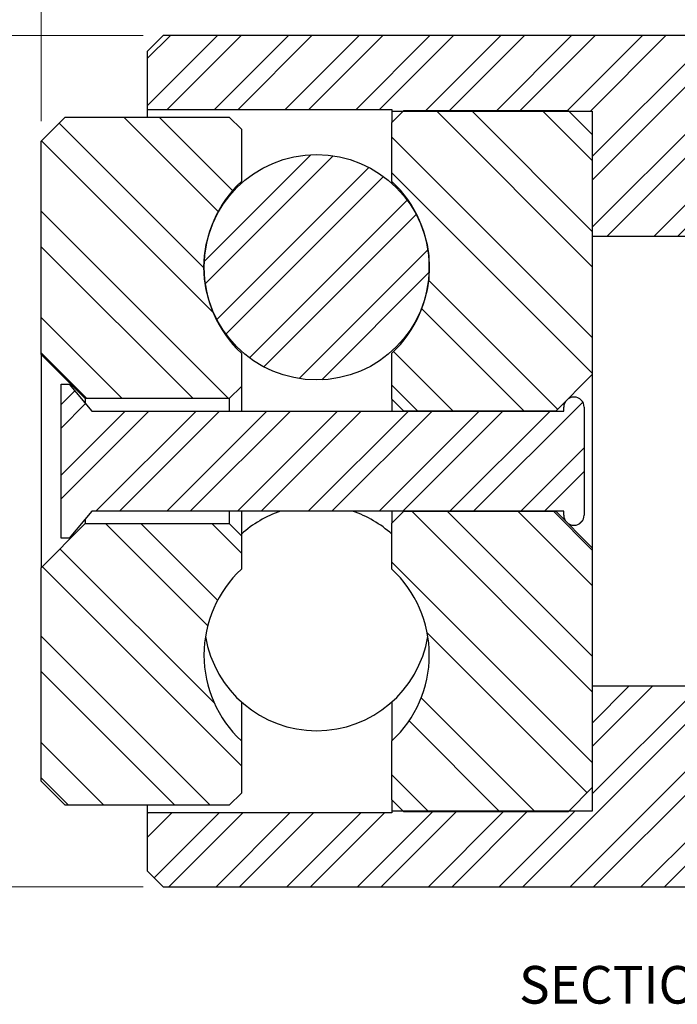
# Model space of a CAD drawing. Units: inches. Extents: x 0.3 to 10.7, y 0.4 to 8.2.
# Drawn here: x 2.3 to 3.9, y 4.3 to 6.7 of the extents above; entities that cross this region are included whole.
import ezdxf

# ---------------------------------------------------------------- set-up
doc = ezdxf.new("R2010")
doc.units = ezdxf.units.IN
doc.header["$MEASUREMENT"] = 0
doc.styles.add('SLDTEXTSTYLE0', font='TXT', dxfattribs={"width": 0.75})
doc.dimstyles.new('SLDDIMSTYLE0', dxfattribs={"dimtxt": 0.094, "dimasz": 0.094, "dimexe": 0, "dimexo": 0.0625, "dimgap": 0.0235, "dimtad": 0, "dimtih": 1, "dimtoh": 1, "dimlfac": 0.5, "dimrnd": 1e-09, "dimzin": 12, "dimdsep": 46, "dimtxsty": 'SLDTEXTSTYLE0', "dimsah": 1, "dimcen": 0.09, "dimadec": 0, "dimazin": 3, "dimtfac": 1, "dimtofl": 0, "dimtmove": 0, "dimatfit": 3, "dimfxl": 1, "dimfrac": 2, "dimtolj": 1, "dimtzin": 12, "dimarcsym": 0})
pattern_1 = [(45, (0, 0), (-0.0883883476483184, 0.0883883476483184), []), (45, (0.058925565, 0), (-0.0883883476483184, 0.0883883476483184), [])]
pattern_2 = [(135.0000000000002, (0, 0), (-0.1325825214724772, -0.1325825214724781), []), (135.0000000000002, (-3e-16, 0.0883883475), (-0.1325825214724772, -0.1325825214724781), [])]

# ---------------------------------------------------------------- blocks, each defined once
blk = doc.blocks.new('_D')
at = {"color": 7, "linetype": 'Continuous', "lineweight": 0}
for p, q in [((2.3415453636, 6.4576573146), (2.3415453636, 7.7592442123)), ((5.4675453636, 6.6582573146), (5.4675453636, 7.7592442123)), ((2.3415453636, 7.6342442123), (3.7912857909, 7.6342442123)), ((5.4675453636, 7.6342442123), (4.0343802327, 7.6342442123))]:
    blk.add_line(p, q, dxfattribs=at)
at = {"color": 7, "linetype": 'Continuous', "lineweight": 18}
for points in [[(2.3415453636, 7.6342442123), (2.4355453636, 7.6197826739), (2.4355453636, 7.6487057508)], [(5.4675453636, 7.6342442123), (5.3735453636, 7.6487057508), (5.3735453636, 7.6197826739)]]:
    blk.add_solid(points, dxfattribs=at)
at = {"color": 7, "linetype": 'Continuous', "lineweight": 18, "insert": (3.7912857909, 7.680804082), "char_height": 0.094, "attachment_point": 1, "style": 'SLDTEXTSTYLE0'}
blk.add_mtext('1.56', dxfattribs=at)
blk = doc.blocks.new('_D_1')
at = {"color": 7, "linetype": 'Continuous', "lineweight": 0}
for p, q in [((2.5965453636, 6.6712573146), (1.1471831589, 6.6712573146)), ((1.2721831589, 6.6712573146), (1.2721831589, 5.7208150392)), ((1.2721831589, 4.5460573146), (1.2721831589, 5.5701539322)), ((2.5965453636, 4.5460573146), (1.1471831589, 4.5460573146))]:
    blk.add_line(p, q, dxfattribs=at)
at = {"color": 7, "linetype": 'Continuous', "lineweight": 18}
for points in [[(1.2721831589, 6.6712573146), (1.2577216205, 6.5772573146), (1.2866446974, 6.5772573146)], [(1.2721831589, 4.5460573146), (1.2866446974, 4.6400573146), (1.2577216205, 4.6400573146)]]:
    blk.add_solid(points, dxfattribs=at)
at = {"color": 7, "linetype": 'Continuous', "lineweight": 18, "char_height": 0.094, "attachment_point": 1, "style": 'SLDTEXTSTYLE0'}
for s, insert in [('%%c', (1.0797540769, 5.6913262974)), ('1.06', (1.2215178267, 5.6927624087))]:
    blk.add_mtext(s, dxfattribs=dict(at, insert=insert))

msp = doc.modelspace()

# ---------------------------------------------------------------- hatches: boundary and pattern name
at = {"linetype": 'Continuous', "lineweight": 18}
h = msp.add_hatch(dxfattribs=at)
h.set_pattern_fill('ANSI32', scale=0.3333333333, style=0)
h.set_pattern_definition(pattern_1)
h.paths.add_polyline_path([(4.856607863806966, 6.365378048967155), (4.872232863806966, 6.365378048967155), (4.911295363636267, 6.297719814592156), (4.942545363977665, 6.297719814592156), (4.981607863806966, 6.365378048967155), (4.997232863806966, 6.365378048967155), (5.036295363636267, 6.297719814592156), (5.067545363977665, 6.297719814592156), (5.106607863806966, 6.365378048967155), (5.122232863806966, 6.365378048967155), (5.161295363636267, 6.297719814592156), (5.192545363977665, 6.297719814592156), (5.231607863806966, 6.365378048967155), (5.247232863806967, 6.365378048967155), (5.286295363636267, 6.297719814592156), (5.317545363977666, 6.297719814592156), (5.356607863806966, 6.365378048967155), (5.372232863806966, 6.365378048967155), (5.402602260296387, 6.312776711252275), (5.467545363636266, 6.377719814592156), (5.467545363636266, 6.608257314592156), (4.367545363636267, 6.608257314592156), (4.304545363636267, 6.671257314592156), (2.646545363636266, 6.671257314592156), (2.606545363636267, 6.631257314592156), (2.606545363636267, 6.486657314592155), (3.217545363636266, 6.486657314592155), (3.217545363636266, 6.482657314592156), (3.717545363636266, 6.482657314592156), (3.717545363636266, 6.170657314592156), (3.967545363636267, 6.170657314592156), (3.967545363636267, 6.378657314592155), (4.155545363636267, 6.378657314592155), (4.218342329451716, 6.342401469474313), (4.231607863806966, 6.365378048967155), (4.247232863806966, 6.365378048967155), (4.281576432517464, 6.30589324304734), (4.295733225873872, 6.297719814592156), (4.317545363977665, 6.297719814592156), (4.356607863806966, 6.365378048967155), (4.372232863806966, 6.365378048967155), (4.411295363636267, 6.297719814592156), (4.442545363977665, 6.297719814592156), (4.481607863806966, 6.365378048967155), (4.497232863806966, 6.365378048967155), (4.536295363636267, 6.297719814592156), (4.567545363977665, 6.297719814592156), (4.606607863806966, 6.365378048967155), (4.622232863806967, 6.365378048967155), (4.661295363636267, 6.297719814592156), (4.692545363977666, 6.297719814592156), (4.731607863806966, 6.365378048967155), (4.747232863806966, 6.365378048967155), (4.786295363636266, 6.297719814592156), (4.817545363977665, 6.297719814592156)], flags=0)
h = msp.add_hatch(dxfattribs=at)
h.set_pattern_fill('ANSI32', scale=0.5, angle=90, style=0)
h.set_pattern_definition(pattern_2)
edge = h.paths.add_edge_path(flags=0)
edge.add_line((2.401545363636266, 6.467657314592156), (2.341545363636267, 6.407657314592155))
edge.add_line((2.341545363636267, 6.407657314592155), (2.341545363636267, 5.874657314592156))
edge.add_line((2.341545363636267, 5.874657314592156), (2.451545363636266, 5.764657314592156))
edge.add_line((2.451545363636266, 5.764657314592156), (2.811545363636266, 5.764657314592156))
edge.add_line((2.811545363636266, 5.764657314592156), (2.841545363636267, 5.794657314592155))
edge.add_line((2.841545363636267, 5.794657314592155), (2.841545363636266, 5.878448740534067))
edge.add_arc((3.040797363636266, 6.092657314592155), 0.2925519999999999, 132.9282787166572, 227.0717212833417, ccw=False)
edge.add_line((2.841545363636267, 6.306865888650245), (2.841545363636266, 6.437657314592156))
edge.add_line((2.841545363636266, 6.437657314592156), (2.811545363636266, 6.467657314592156))
edge.add_line((2.811545363636266, 6.467657314592156), (2.401545363636266, 6.467657314592156))
h = msp.add_hatch(dxfattribs=at)
h.set_pattern_fill('ANSI32', scale=0.5, angle=90, style=0)
h.set_pattern_definition(pattern_2)
edge = h.paths.add_edge_path(flags=0)
edge.add_line((3.657545363636267, 6.483657314592156), (3.247545363636267, 6.483657314592156))
edge.add_line((3.247545363636267, 6.483657314592156), (3.217545363636266, 6.453657314592157))
edge.add_line((3.217545363636266, 6.453657314592157), (3.217545363636266, 6.306865888650245))
edge.add_arc((3.018293363636267, 6.092657314592155), 0.2925519999999999, -47.07172128334253, 47.07172128334122, ccw=False)
edge.add_line((3.217545363636266, 5.878448740534067), (3.217545363636266, 5.763657314592155))
edge.add_line((3.217545363636266, 5.763657314592155), (3.247545363636267, 5.733657314592156))
edge.add_line((3.247545363636267, 5.733657314592156), (3.626545363636267, 5.733657314592156))
edge.add_line((3.626545363636267, 5.733657314592156), (3.717545363636266, 5.824657314592156))
edge.add_line((3.717545363636266, 5.824657314592156), (3.717545363636266, 6.423657314592155))
edge.add_line((3.717545363636266, 6.423657314592155), (3.657545363636267, 6.483657314592156))
h = msp.add_hatch(dxfattribs=at)
h.set_pattern_fill('ANSI32', scale=0.3333333333, style=0)
h.set_pattern_definition(pattern_1)
edge = h.paths.add_edge_path(flags=0)
edge.add_arc((3.029545363636267, 6.092657314592155), 0.2813, 0, 360)
h = msp.add_hatch(dxfattribs=at)
h.set_pattern_fill('ANSI32', scale=0.3333333333, style=0)
h.set_pattern_definition(pattern_1)
edge = h.paths.add_edge_path(flags=0)
edge.add_line((3.646545363636267, 5.483657314592157), (3.646545363636267, 5.474219760432669))
edge.add_arc((3.672045363636267, 5.474219760432669), 0.0254999999999999, 180, 360.0000000000008)
edge.add_line((3.697545363636267, 5.474219760432669), (3.697545363636267, 5.743094868751642))
edge.add_arc((3.672045363636267, 5.743094868751642), 0.0254999999999999, 0, 180)
edge.add_line((3.646545363636267, 5.743094868751642), (3.646545363636267, 5.733657314592155))
edge.add_line((3.646545363636267, 5.733657314592155), (2.467903430073398, 5.733657314592155))
edge.add_line((2.467903430073398, 5.733657314592155), (2.411545363636267, 5.800822242740271))
edge.add_line((2.411545363636267, 5.800822242740271), (2.391545363636266, 5.800822242740271))
edge.add_line((2.391545363636266, 5.800822242740271), (2.391545363636266, 5.41649238644404))
edge.add_line((2.391545363636266, 5.41649238644404), (2.411545363636267, 5.41649238644404))
edge.add_line((2.411545363636267, 5.41649238644404), (2.467903430073398, 5.483657314592157))
edge.add_line((2.467903430073398, 5.483657314592157), (3.646545363636267, 5.483657314592157))
h = msp.add_hatch(dxfattribs=at)
h.set_pattern_fill('ANSI32', scale=0.5, angle=90, style=0)
h.set_pattern_definition(pattern_2)
edge = h.paths.add_edge_path(flags=0)
edge.add_line((3.247545363636267, 4.733657314592156), (3.657545363636267, 4.733657314592156))
edge.add_line((3.657545363636267, 4.733657314592156), (3.717545363636266, 4.793657314592155))
edge.add_line((3.717545363636266, 4.793657314592155), (3.717545363636266, 5.392657314592156))
edge.add_line((3.717545363636266, 5.392657314592156), (3.626545363636267, 5.483657314592155))
edge.add_line((3.626545363636267, 5.483657314592155), (3.247545363636267, 5.483657314592155))
edge.add_line((3.247545363636267, 5.483657314592155), (3.217545363636266, 5.453657314592156))
edge.add_line((3.217545363636266, 5.453657314592156), (3.217545363636266, 5.338865888650245))
edge.add_arc((3.018293363636267, 5.124657314592156), 0.2925519999999999, -47.0717212833427, 47.071721283341105, ccw=False)
edge.add_line((3.217545363636266, 4.910448740534067), (3.217545363636266, 4.763657314592156))
edge.add_line((3.217545363636266, 4.763657314592156), (3.247545363636267, 4.733657314592156))
h = msp.add_hatch(dxfattribs=at)
h.set_pattern_fill('ANSI32', scale=0.5, angle=90, style=0)
h.set_pattern_definition(pattern_2)
edge = h.paths.add_edge_path(flags=0)
edge.add_line((2.341545363636267, 4.809657314592156), (2.401545363636266, 4.749657314592156))
edge.add_line((2.401545363636266, 4.749657314592156), (2.811545363636266, 4.749657314592156))
edge.add_line((2.811545363636266, 4.749657314592156), (2.841545363636267, 4.779657314592156))
edge.add_line((2.841545363636267, 4.779657314592156), (2.841545363636267, 4.910448740534067))
edge.add_arc((3.040797363636266, 5.124657314592156), 0.2925519999999999, 132.9282787166574, 227.0717212833419, ccw=False)
edge.add_line((2.841545363636266, 5.338865888650245), (2.841545363636267, 5.422657314592156))
edge.add_line((2.841545363636267, 5.422657314592156), (2.811545363636266, 5.452657314592155))
edge.add_line((2.811545363636266, 5.452657314592155), (2.451545363636266, 5.452657314592155))
edge.add_line((2.451545363636266, 5.452657314592155), (2.341545363636267, 5.342657314592156))
edge.add_line((2.341545363636267, 5.342657314592156), (2.341545363636267, 4.809657314592156))
h = msp.add_hatch(dxfattribs=at)
h.set_pattern_fill('ANSI32', scale=0.3333333333, style=0)
h.set_pattern_definition(pattern_1)
h.paths.add_polyline_path([(5.059732863806966, 4.851936580217155), (5.044107863806966, 4.851936580217155), (5.005045363977665, 4.919594814592155), (4.973795363636267, 4.919594814592155), (4.934732863806966, 4.851936580217155), (4.919107863806966, 4.851936580217155), (4.880045363977666, 4.919594814592155), (4.848795363636267, 4.919594814592155), (4.809732863806966, 4.851936580217155), (4.794107863806966, 4.851936580217155), (4.755045363977665, 4.919594814592155), (4.723795363636267, 4.919594814592155), (4.684732863806966, 4.851936580217155), (4.669107863806966, 4.851936580217155), (4.630045363977665, 4.919594814592155), (4.598795363636267, 4.919594814592155), (4.559732863806966, 4.851936580217155), (4.544107863806966, 4.851936580217155), (4.505045363977665, 4.919594814592155), (4.473795363636267, 4.919594814592155), (4.434732863806966, 4.851936580217155), (4.419107863806966, 4.851936580217155), (4.380045363977665, 4.919594814592155), (4.348795363636267, 4.919594814592155), (4.309732863806966, 4.851936580217155), (4.294107863806966, 4.851936580217155), (4.265217329451716, 4.901976453578261), (4.187826432517463, 4.857294798400444), (4.184732863806966, 4.851936580217155), (4.178545726385969, 4.851936580217155), (4.155545363636267, 4.838657314592155), (3.967545363636267, 4.838657314592155), (3.967545363636267, 5.046657314592156), (3.717545363636266, 5.046657314592156), (3.717545363636266, 4.734657314592155), (3.217545363636266, 4.734657314592155), (3.217545363636266, 4.730657314592156), (2.606545363636267, 4.730657314592156), (2.606545363636267, 4.586057314592155), (2.646545363636266, 4.546057314592156), (4.304545363636267, 4.546057314592156), (4.367545363636267, 4.609057314592156), (5.467545363636266, 4.609057314592156), (5.467545363636266, 4.839594814592155), (5.442225672559882, 4.86491450566854), (5.434732863806967, 4.851936580217155), (5.419107863806966, 4.851936580217155), (5.380045363977665, 4.919594814592155), (5.348795363636267, 4.919594814592155), (5.309732863806966, 4.851936580217155), (5.294107863806967, 4.851936580217155), (5.255045363977665, 4.919594814592155), (5.223795363636268, 4.919594814592155), (5.184732863806966, 4.851936580217155), (5.169107863806966, 4.851936580217155), (5.130045363977665, 4.919594814592155), (5.098795363636267, 4.919594814592155)], flags=0)

# ---------------------------------------------------------------- linework, layer by layer
at = {"color": 7, "linetype": 'Continuous', "lineweight": 25}
for p, q in [((2.6465453636, 6.6712573146), (2.6065453636, 6.6312573146)), ((4.3045453636, 6.6712573146), (2.6465453636, 6.6712573146)), ((2.6065453636, 6.6312573146), (2.6065453636, 6.4866573146)), ((2.3415453636, 6.4076573146), (2.4015453636, 6.4676573146)), ((2.4015453636, 6.4676573146), (2.8115453636, 6.4676573146)), ((2.6065453636, 6.4866573146), (3.2175453636, 6.4866573146)), ((2.6065453636, 6.4866573146), (2.6065453636, 6.4676573146)), ((2.8115453636, 6.4676573146), (2.8415453636, 6.4376573146)), ((3.2175453636, 6.4866573146), (3.2175453636, 6.4826573146)), ((3.2175453636, 6.4536573146), (3.2475453636, 6.4836573146)), ((3.2175453636, 6.4826573146), (3.7175453636, 6.4826573146)), ((3.2175453636, 6.4826573146), (3.2175453636, 6.4536573146)), ((3.2475453636, 6.4836573146), (3.6575453636, 6.4836573146)), ((3.6575453636, 6.4836573146), (3.7175453636, 6.4236573146)), ((3.7175453636, 6.4826573146), (3.7175453636, 6.1706573146)), ((3.2175453636, 6.3068658887), (3.2175453636, 6.4536573146)), ((2.8415453636, 6.4376573146), (2.8415453636, 6.3068658887)), ((3.7175453636, 6.4236573146), (3.7175453636, 5.8246573146)), ((2.3415453636, 5.8746573146), (2.3415453636, 6.4076573146)), ((2.8415453636, 6.3068658887), (2.8415453636, 6.3019076193)), ((3.2175453636, 6.3068658887), (3.2175453636, 6.3019076193)), ((3.7175453636, 6.1706573146), (3.9675453636, 6.1706573146)), ((2.3415453636, 5.9665762124), (2.3412953636, 5.9665762124)), ((2.8033422068, 5.9254394272), (2.802015976, 5.9236303297)), ((3.2570747513, 5.9236303297), (3.2557485204, 5.9254394272)), ((2.3412953636, 5.9038934081), (2.3415453636, 5.9038934081)), ((2.3415453636, 5.8898177543), (2.3412953636, 5.8898177543)), ((2.4515453636, 5.7646573146), (2.3415453636, 5.8746573146)), ((2.3415453636, 5.8746573146), (2.3415453636, 5.3426573146)), ((2.8415453636, 5.8784487405), (2.8415453636, 5.7946573146)), ((3.2175453636, 5.7636573146), (3.2175453636, 5.8784487405)), ((2.3412953636, 5.8313604054), (2.3415453636, 5.8313604054)), ((2.3915453636, 5.8008222427), (2.4115453636, 5.8008222427)), ((2.3915453636, 5.4164923864), (2.3915453636, 5.8008222427)), ((2.4115453636, 5.8008222427), (2.4679034301, 5.7336573146)), ((3.7175453636, 5.8246573146), (3.6265453636, 5.7336573146)), ((3.7175453636, 5.8246573146), (3.7175453636, 5.3926573146)), ((2.8415453636, 5.7946573146), (2.8115453636, 5.7646573146)), ((2.8415453636, 5.7946573146), (2.8415453636, 5.7336573146)), ((2.8115453636, 5.7646573146), (2.4515453636, 5.7646573146)), ((2.4515453636, 5.7646573146), (2.4515453636, 5.753152099)), ((2.8115453636, 5.7646573146), (2.8115453636, 5.7336573146)), ((3.2475453636, 5.7336573146), (3.2175453636, 5.7636573146)), ((3.2175453636, 5.7636573146), (3.2175453636, 5.7336573146)), ((2.4679034301, 5.7336573146), (3.6465453636, 5.7336573146)), ((3.6265453636, 5.7336573146), (3.2475453636, 5.7336573146)), ((3.6465453636, 5.7336573146), (3.6465453636, 5.7430948688)), ((3.6975453636, 5.7430948688), (3.6975453636, 5.4742197604)), ((2.3412953636, 5.6690999707), (2.3415453636, 5.6690999707)), ((2.4679034301, 5.4836573146), (2.4115453636, 5.4164923864)), ((3.6465453636, 5.4836573146), (2.4679034301, 5.4836573146)), ((2.8115453636, 5.4836573146), (2.8115453636, 5.4526573146)), ((2.8415453636, 5.4836573146), (2.8415453636, 5.4226573146)), ((3.2175453636, 5.4536573146), (3.2475453636, 5.4836573146)), ((3.2175453636, 5.4836573146), (3.2175453636, 5.4536573146)), ((3.2475453636, 5.4836573146), (3.6265453636, 5.4836573146)), ((3.6265453636, 5.4836573146), (3.7175453636, 5.3926573146)), ((3.6465453636, 5.4742197604), (3.6465453636, 5.4836573146)), ((2.4515453636, 5.4641625301), (2.4515453636, 5.4526573146)), ((2.3415453636, 5.3426573146), (2.4515453636, 5.4526573146)), ((2.4515453636, 5.4526573146), (2.8115453636, 5.4526573146)), ((2.8115453636, 5.4526573146), (2.8415453636, 5.4226573146)), ((3.2175453636, 5.3388658887), (3.2175453636, 5.4536573146)), ((2.4115453636, 5.4164923864), (2.3915453636, 5.4164923864)), ((2.8415453636, 5.4226573146), (2.8415453636, 5.3388658887)), ((3.7175453636, 5.3926573146), (3.7175453636, 4.7936573146)), ((2.3415453636, 4.8096573146), (2.3415453636, 5.3426573146)), ((3.7175453636, 5.0466573146), (3.7175453636, 4.7346573146)), ((3.9675453636, 5.0466573146), (3.7175453636, 5.0466573146)), ((2.8415453636, 5.0078427847), (2.8415453636, 4.9104487405)), ((3.2175453636, 5.0078427847), (3.2175453636, 4.9104487405)), ((2.8415453636, 4.9104487405), (2.8415453636, 4.7796573146)), ((3.2175453636, 4.7636573146), (3.2175453636, 4.9104487405)), ((2.4015453636, 4.7496573146), (2.3415453636, 4.8096573146)), ((3.7175453636, 4.7936573146), (3.6575453636, 4.7336573146)), ((2.8415453636, 4.7796573146), (2.8115453636, 4.7496573146)), ((2.8115453636, 4.7496573146), (2.4015453636, 4.7496573146)), ((2.6065453636, 4.7496573146), (2.6065453636, 4.7306573146)), ((3.2475453636, 4.7336573146), (3.2175453636, 4.7636573146)), ((3.2175453636, 4.7636573146), (3.2175453636, 4.7346573146)), ((2.6065453636, 4.7306573146), (2.6065453636, 4.5860573146)), ((3.2175453636, 4.7306573146), (2.6065453636, 4.7306573146)), ((3.2175453636, 4.7346573146), (3.2175453636, 4.7306573146)), ((3.7175453636, 4.7346573146), (3.2175453636, 4.7346573146)), ((3.6575453636, 4.7336573146), (3.2475453636, 4.7336573146)), ((2.6065453636, 4.5860573146), (2.6465453636, 4.5460573146)), ((2.6465453636, 4.5460573146), (4.3045453636, 4.5460573146))]:
    msp.add_line(p, q, dxfattribs=at)
msp.add_circle((3.0295453636, 6.0926573146), 0.2812999999999999, dxfattribs=at)
for centre, radius, start, end in [((3.0407973636, 6.0926573146), 0.2925520000000002, 132.9282787167, 227.0717212833), ((3.0182933636, 6.0926573146), 0.2925520000000002, 312.9282787167, 47.0717212833), ((3.6720453636, 5.7430948688), 0.0255000000000001, 0, 180), ((3.0295453636, 5.2170930893), 0.2813000000000005, 108.6274577099, 131.9379673673), ((3.0295453636, 5.2170930893), 0.2813000000000005, 48.0620326327, 71.3725422901), ((3.6720453636, 5.4742197604), 0.0255000000000001, 180, 0), ((3.0407973636, 5.1246573146), 0.2925519999999995, 132.9282787167, 227.0717212833), ((3.0182933636, 5.1246573146), 0.2925519999999995, 312.9282787167, 47.0717212833), ((3.0295453636, 5.2170930893), 0.2812999999999999, 189.3624593316, 350.6375406684)]:
    msp.add_arc(centre, radius, start, end, dxfattribs=at)

# ---------------------------------------------------------------- texts
at = {"color": 7, "linetype": 'Continuous', "lineweight": 0, "insert": (3.9175509402, 4.3485041916), "char_height": 0.094, "attachment_point": 2, "style": 'SLDTEXTSTYLE0'}
msp.add_mtext('SECTION A-A', dxfattribs=at)

# ---------------------------------------------------------------- dimensions: what is measured, and where the dimension line sits
at = {"color": 7, "linetype": 'Continuous', "lineweight": 18}
dim = msp.add_linear_dim(base=(2.3415453636, 7.6342442123), p1=(5.4675453636, 6.6082573146), p2=(2.3415453636, 6.4076573146), dimstyle='SLDDIMSTYLE0', dxfattribs=at)
dim.commit()
dim.dimension.update_dxf_attribs({"geometry": '_D', "text_midpoint": (3.9128330118, 7.6342442123), "dimtype": 160})
dim = msp.add_linear_dim(base=(1.2721831589, 4.5460573146), p1=(2.6465453636, 6.6712573146), p2=(2.6465453636, 4.5460573146), angle=90, text='%%c<>', dimstyle='SLDDIMSTYLE0', dxfattribs=at)
dim.commit()
dim.dimension.update_dxf_attribs({"geometry": '_D_1', "text_midpoint": (1.2721831589, 5.6454844857), "dimtype": 160})

doc.saveas('drawing.dxf')
